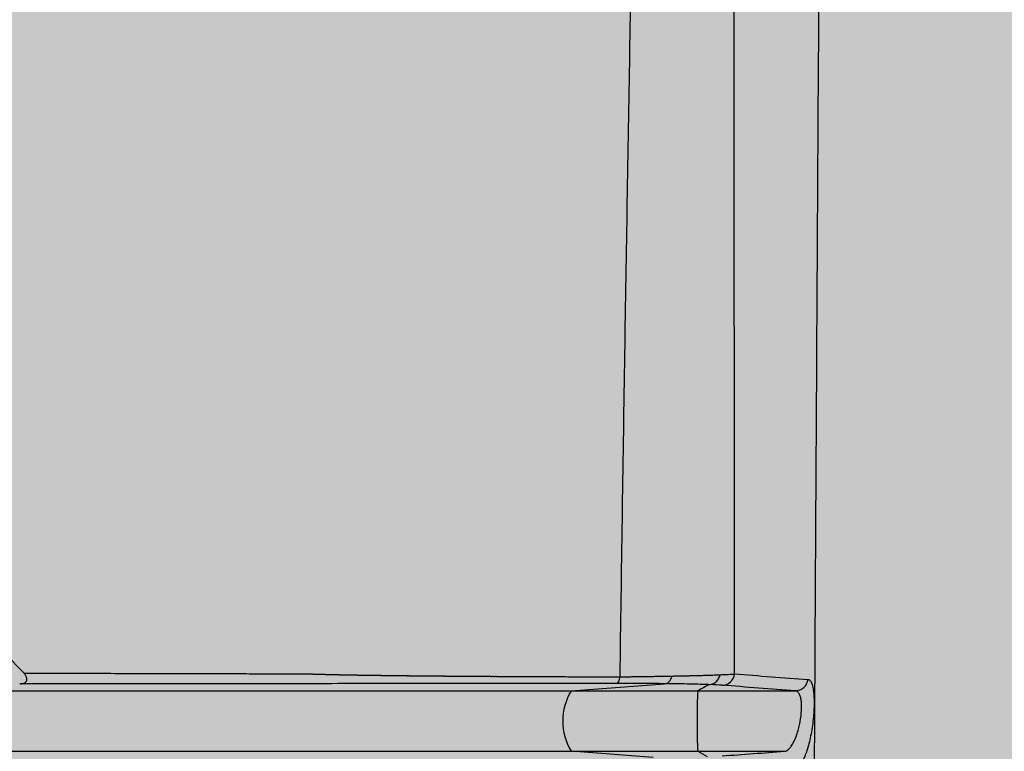
# Model space of a CAD drawing. Units: inches. Extents: x 2015 to 2429, y -1791 to -1413.
# Drawn here: x 2036 to 2038, y -1756 to -1754 of the extents above; entities that cross this region are included whole.
import ezdxf

# ---------------------------------------------------------------- set-up
doc = ezdxf.new("R2010")
doc.units = ezdxf.units.IN
doc.header["$MEASUREMENT"] = 0
doc.layers.add('Geotextile', color=250, linetype='Continuous', lineweight=80)
pattern_1 = [(45, (11.784, 2e-09), (2e-16, 2.8284271), [6, -2]), (135, (13.1982, 1.4142), (2e-16, 2.8284271), [6, -2])]

msp = doc.modelspace()

# ---------------------------------------------------------------- hatches: boundary and pattern name
at = {"layer": 'Geotextile', "lineweight": -3}
h = msp.add_hatch(dxfattribs=at)
h.set_pattern_fill('AR-HBONE', color=0, scale=0.5)
h.set_pattern_definition(pattern_1)
h.paths.add_polyline_path([(2130.8085, -1778.7352), (2015.4371, -1786.5589), (2038.9123, -1787.7368)])
h.paths.add_polyline_path([(2130.4967, -1778.6054), (2048.2043, -1778.646), (2143.7839, -1786.0492)])
h.paths.add_polyline_path([(2056.9859, -1783.5062), (2015.5151, -1791.4794), (2142.418, -1785.7139)])
edge = h.paths.add_edge_path()
edge.add_line((2039.299, -1761.4794), (2015.5151, -1791.4794))
edge.add_line((2015.5151, -1791.4794), (2082.9189, -1781.5389))
edge.add_line((2082.9189, -1781.5389), (2046.9526, -1778.6088))
edge.add_line((2046.9526, -1778.6088), (2060.0428, -1786.9794))
edge.add_line((2060.0428, -1786.9794), (2059.3095, -1786.8712))
edge.add_line((2059.3095, -1786.8712), (2058.8626, -1786.5353))
edge.add_line((2058.8626, -1786.5353), (2058.6973, -1786.2828))
edge.add_line((2058.6973, -1786.2828), (2058.5837, -1785.9257))
edge.add_line((2058.5837, -1785.9257), (2058.3111, -1785.8188))
edge.add_line((2058.3111, -1785.8188), (2051.0864, -1781.4157))
edge.add_arc((2059.4822, -1762.9989), 20.2402, 175.69459, 245.49294, ccw=False)
h.paths.add_polyline_path([(2039.299, -1761.4794), (2015.5151, -1761.4794), (2015.5151, -1791.4794)])
h.paths.add_polyline_path([(2015.5151, -1731.4794), (2015.5151, -1761.4794), (2039.299, -1761.4794)])
h.paths.add_polyline_path([(2195.1272, -1778.4379), (2131.2391, -1778.7678), (2145.7514, -1786.2091), (2156.7652, -1786.525)])
edge = h.paths.add_edge_path()
edge.add_line((2276.0338, -1778.6227), (2238.6341, -1778.595))
edge.add_arc((2218.5499, -1735.1263), 47.8842, 245.75407, 294.79876, ccw=False)
edge.add_arc((2218.5142, -1735.2253), 47.7793, 245.74438, 293.9396)
edge.add_line((2237.9017, -1778.8944), (2195.5419, -1778.5557))
edge.add_line((2195.5419, -1778.5557), (2310.5904, -1786.3949))
edge.add_line((2310.5904, -1786.3949), (2276.0338, -1778.6227))
edge = h.paths.add_edge_path()
edge.add_arc((2320.8908, -1751.0821), 21.2621, 264.26676, 277.08846, ccw=False)
edge.add_arc((2316.5612, -1737.5373), 34.7706, 266.71297, 273.63673, ccw=False)
edge.add_arc((2314.1328, -1758.2985), 13.959, 267.43541, 271.78473, ccw=False)
edge.add_line((2313.5082, -1772.2435), (2312.0412, -1772.2435))
edge.add_line((2312.0412, -1772.2435), (2310.7697, -1772.2435))
edge.add_line((2310.7697, -1772.2435), (2310.0152, -1772.2993))
edge.add_line((2310.0152, -1772.2993), (2308.8247, -1772.3934))
edge.add_arc((2308.7799, -1776.9671), 4.5739, 89.4398, 105.3534)
edge.add_line((2307.5689, -1772.5565), (2304.8532, -1777.5249))
edge.add_line((2304.8532, -1777.5249), (2304.4996, -1778.6227))
edge.add_line((2304.4996, -1778.6227), (2332.2868, -1782.9421))
edge.add_line((2332.2868, -1782.9421), (2323.5145, -1772.1817))
h.paths.add_polyline_path([(2336.353, -1786.3648), (2336.353, -1781.5097), (2332.2868, -1782.9421)], flags=17)
h.paths.add_polyline_path([(2324.2769, -1786.6052), (2336.353, -1786.6052), (2336.353, -1786.3648), (2332.2868, -1782.9421), (2304.4996, -1778.6227)])
h.paths.add_polyline_path([(2156.8576, -1786.5581), (2308.6896, -1786.3949), (2195.5419, -1778.5557)])
h.paths.add_polyline_path([(2313.1281, -1786.6052), (2323.7933, -1786.6052), (2304.4996, -1778.6227), (2276.0338, -1778.6227)])
h = msp.add_hatch(dxfattribs=at)
h.set_pattern_fill('AR-HBONE', color=0, scale=0.5)
h.set_pattern_definition(pattern_1)
h.paths.add_polyline_path([(2128.2219, -1744.367), (2096.2314, -1736.6241), (2155.1635, -1737.0176)])
h.paths.add_polyline_path([(2127.7874, -1744.2438), (2060.7659, -1744.2438), (2096.2314, -1736.6241)])
h.paths.add_polyline_path([(2060.4272, -1743.9413), (2015.2157, -1737.0958), (2096.2314, -1736.6241)])
edge = h.paths.add_edge_path()
edge.add_line((2039.299, -1761.4794), (2015.2157, -1737.0958))
edge.add_line((2015.2157, -1737.0958), (2061.4942, -1735.9794))
edge.add_line((2061.4942, -1735.9794), (2060.6591, -1735.9794))
edge.add_line((2060.6591, -1735.9794), (2060.0428, -1735.9794))
edge.add_line((2060.0428, -1735.9794), (2059.3095, -1736.0876))
edge.add_line((2059.3095, -1736.0876), (2058.8626, -1736.4236))
edge.add_line((2058.8626, -1736.4236), (2058.6973, -1736.676))
edge.add_line((2058.6973, -1736.676), (2058.5837, -1737.0332))
edge.add_line((2058.5837, -1737.0332), (2058.421, -1735.8916))
edge.add_line((2058.421, -1735.8916), (2036.9223, -1738.0949))
edge.add_arc((2030.6655, -1750.5439), 13.9328, -51.70918, 63.31628, ccw=False)
h.paths.add_polyline_path([(2039.299, -1761.4794), (2015.5151, -1761.4794), (2015.2157, -1737.0958)], flags=17)
h.paths.add_polyline_path([(2027.299, -1791.4794), (2015.5151, -1761.4794), (2039.299, -1761.4794)])
h.paths.add_polyline_path([(2194.506, -1744.4259), (2143.3158, -1744.4259), (2128.6881, -1744.112), (2155.1635, -1737.0176)])
h.paths.add_polyline_path([(2194.4066, -1744.2634), (2155.1635, -1737.0176), (2236.8362, -1736.5278)])
edge = h.paths.add_edge_path()
edge.add_line((2275.2288, -1744.4447), (2228.644, -1744.0026))
edge.add_arc((2229.7211, -1740.0598), 4.0873, 254.7213, 454.4916)
edge.add_arc((2229.6278, -1740.1516), 4.1727, -106.758, 93.1159, ccw=False)
edge.add_line((2228.4247, -1744.1471), (2194.6682, -1744.4444))
edge.add_line((2194.6682, -1744.4444), (2236.8362, -1736.5278))
edge.add_line((2236.8362, -1736.5278), (2275.2288, -1744.4447))
h.paths.add_polyline_path([(2275.3994, -1744.4754), (2236.8362, -1736.5278), (2311.189, -1736.6685)])
edge = h.paths.add_edge_path()
edge.add_arc((2322.9855, -1760.5899), 9.827, 86.91392, 90.5404)
edge.add_arc((2322.4804, -1753.1468), 2.4189, 80.1833, 90.8137)
edge.add_arc((2322.21, -1731.5876), 19.142, 267.84398, 270.70643, ccw=False)
edge.add_line((2321.4899, -1750.716), (2320.0865, -1750.7249))
edge.add_line((2320.0865, -1750.7249), (2318.7411, -1750.7493))
edge.add_line((2318.7411, -1750.7493), (2317.3101, -1750.7493))
edge.add_line((2317.3101, -1750.7493), (2307.2126, -1750.6385))
edge.add_arc((2287.9883, -1757.2058), 20.3151, 18.86083, 39.03228)
edge.add_line((2303.7689, -1744.4122), (2275.5567, -1744.4447))
edge.add_line((2275.5567, -1744.4447), (2311.189, -1736.6685))
edge.add_line((2311.189, -1736.6685), (2332.2868, -1740.0167))
edge.add_line((2332.2868, -1740.0167), (2323.5145, -1750.7771))
h.paths.add_polyline_path([(2336.353, -1741.2012), (2336.353, -1736.594), (2332.2868, -1740.0167)])
h.paths.add_polyline_path([(2336.353, -1736.594), (2336.7971, -1736.8093), (2312.6183, -1736.8093), (2332.2868, -1740.0167)])

# ---------------------------------------------------------------- linework, layer by layer
at = {"color": 7, "linetype": 'Continuous', "lineweight": 25}
for p, q in [((2036.1066, -1755.4852), (2036.1037, -1755.4852)), ((2037.379, -1755.5014), (2037.5951, -1755.4851)), ((2037.6722, -1755.5014), (2037.8975, -1755.5014)), ((2037.5688, -1755.6558), (2037.379, -1755.6414)), ((2037.6722, -1755.6414), (2037.8725, -1755.6414))]:
    msp.add_line(p, q, dxfattribs=at)
at = {"color": 7, "linetype": 'Continuous', "lineweight": 25, "flags": 128}
msp.add_lwpolyline([(2037.4913, -1755.4691), (2037.4907, -1755.4724), (2037.4899, -1755.4754), (2037.4891, -1755.478), (2037.4881, -1755.4802), (2037.4871, -1755.482), (2037.486, -1755.4833), (2037.4849, -1755.4842), (2037.4837, -1755.4845)], dxfattribs=at)
at = {"color": 7, "linetype": 'Continuous', "lineweight": 25}
for centre, radius, start, end in [((2037.7274, -1755.4591), 0.0296, 270.8967, 353.2784), ((2037.4947, -1755.5714), 0.1352, 148.8179, 211.1821)]:
    msp.add_arc(centre, radius, start, end, dxfattribs=at)
for points, knots in [([(2037.9271, -1758.4268), (2037.9273, -1758.4038), (2037.9275, -1758.3577), (2037.9278, -1758.2888), (2037.9281, -1758.22), (2037.9285, -1758.1514), (2037.9288, -1758.0829), (2037.9291, -1758.0147), (2037.9295, -1757.9466), (2037.9298, -1757.8787), (2037.9302, -1757.8109), (2037.9305, -1757.7434), (2037.9308, -1757.676), (2037.9312, -1757.6088), (2037.932, -1757.4566), (2037.9336, -1757.1445), (2037.9361, -1756.6925), (2037.939, -1756.1625), (2037.9421, -1755.6053), (2037.9452, -1755.0472), (2037.9495, -1754.3092), (2037.9541, -1753.534), (2037.9586, -1752.8207), (2037.9617, -1752.3495), (2037.9645, -1751.9422), (2037.9682, -1751.3998), (2037.9729, -1750.7823), (2037.9778, -1750.1713), (2037.9811, -1749.7909), (2037.9831, -1749.5693), (2037.9839, -1749.4885), (2037.9847, -1749.4093), (2037.9855, -1749.3194), (2037.9865, -1749.2196), (2037.9882, -1749.0631), (2037.9904, -1748.8702), (2037.9928, -1748.6629), (2037.9953, -1748.4665), (2037.998, -1748.2647), (2038, -1748.1219), (2038.0011, -1748.0441)], [0, 0, 0, 0, 0.004806, 0.009609, 0.01441, 0.019208, 0.024, 0.028786, 0.033567, 0.038344, 0.043115, 0.047883, 0.052646, 0.057406, 0.062162, 0.08503, 0.124156, 0.160047, 0.201588, 0.248751, 0.287568, 0.374293, 0.437097, 0.470353, 0.499763, 0.548531, 0.624198, 0.686633, 0.749034, 0.7593, 0.769562, 0.779815, 0.790058, 0.80541, 0.820753, 0.856577, 0.892368, 0.921196, 0.957074, 1, 1, 1, 1]), ([(2037.7568, -1755.4625), (2037.7568, -1755.3398), (2037.7567, -1755.2178), (2037.7565, -1755.0362), (2037.7565, -1754.9758), (2037.7564, -1754.8556), (2037.7564, -1754.7959), (2037.7561, -1754.4986), (2037.756, -1754.2658), (2037.7556, -1753.81), (2037.7555, -1753.587), (2037.7552, -1753.2601), (2037.7551, -1753.1525), (2037.7549, -1752.9404), (2037.7548, -1752.8359), (2037.7546, -1752.7329)], [0, 0, 0, 0, 0.125, 0.125, 0.1875, 0.1875, 0.25, 0.25, 0.5, 0.5, 0.75, 0.75, 0.875, 0.875, 1, 1, 1, 1]), ([(2037.5374, -1752.7507), (2037.5334, -1752.9554), (2037.5294, -1753.1661), (2037.5234, -1753.4913), (2037.5214, -1753.6012), (2037.5174, -1753.8232), (2037.5154, -1753.9355), (2037.5096, -1754.276), (2037.5057, -1754.508), (2037.5002, -1754.8633), (2037.4984, -1754.983), (2037.4948, -1755.2248), (2037.493, -1755.3465), (2037.4913, -1755.4691)], [0, 0, 0, 0, 0.25, 0.25, 0.375, 0.375, 0.5, 0.5, 0.75, 0.75, 0.875, 0.875, 1, 1, 1, 1]), ([(2036.1137, -1755.4607), (2036.0909, -1755.4363), (2036.0461, -1755.3883), (2035.996, -1755.3822), (2035.9714, -1755.3791)], [0, 0, 0, 0, 0.5093949, 1, 1, 1, 1]), ([(2036.1066, -1755.4852), (2036.1071, -1755.4852), (2036.108, -1755.4851), (2036.1094, -1755.485), (2036.1106, -1755.4848), (2036.1118, -1755.4846), (2036.1129, -1755.4843), (2036.1139, -1755.4839), (2036.1149, -1755.4835), (2036.1158, -1755.483), (2036.117, -1755.4821), (2036.1183, -1755.4809), (2036.1196, -1755.4787), (2036.1203, -1755.476), (2036.12, -1755.4719), (2036.118, -1755.4667), (2036.1152, -1755.4628), (2036.1137, -1755.4607)], [0, 0, 0, 0, 0.009791, 0.019676, 0.030224, 0.041907, 0.055076, 0.069977, 0.08678, 0.105605, 0.126536, 0.18342, 0.251454, 0.366242, 0.501334, 0.733907, 1, 1, 1, 1]), ([(2036.1137, -1755.4607), (2036.1236, -1755.4607), (2036.1436, -1755.4607), (2036.174, -1755.4607), (2036.1996, -1755.4607), (2036.2203, -1755.4607), (2036.2524, -1755.4609), (2036.3042, -1755.461), (2036.3665, -1755.4612), (2036.4182, -1755.4613), (2036.456, -1755.4614), (2036.4953, -1755.4615), (2036.5362, -1755.4616), (2036.5786, -1755.4617), (2036.6225, -1755.4618), (2036.668, -1755.4619), (2036.715, -1755.4619), (2036.7476, -1755.462), (2036.7639, -1755.462)], [0, 0, 0, 0, 0.062409, 0.125059, 0.187587, 0.218851, 0.250114, 0.37472, 0.500193, 0.555459, 0.610794, 0.666196, 0.721664, 0.7772, 0.832802, 0.888469, 0.944202, 1, 1, 1, 1]), ([(2036.7639, -1755.462), (2036.7641, -1755.462), (2036.7645, -1755.462), (2036.7652, -1755.462), (2036.7658, -1755.4621), (2036.7665, -1755.4621), (2036.7671, -1755.4621), (2036.7678, -1755.4621), (2036.7684, -1755.4622), (2036.7691, -1755.4622), (2036.7698, -1755.4621), (2036.7705, -1755.4622), (2036.7711, -1755.4623), (2036.7718, -1755.4623), (2036.7725, -1755.4622), (2036.7732, -1755.4623), (2036.7739, -1755.4624), (2036.7746, -1755.4624), (2036.7753, -1755.4623), (2036.776, -1755.4624), (2036.7766, -1755.4625), (2036.7774, -1755.4625), (2036.7781, -1755.4624), (2036.7788, -1755.4625), (2036.7795, -1755.4626), (2036.7802, -1755.4626), (2036.781, -1755.4625), (2036.7817, -1755.4626), (2036.7824, -1755.4627), (2036.7831, -1755.4627), (2036.7839, -1755.4626), (2036.7846, -1755.4627), (2036.7853, -1755.4628), (2036.7861, -1755.4627), (2036.7868, -1755.4627), (2036.7876, -1755.4628), (2036.7883, -1755.4629), (2036.7891, -1755.4628), (2036.7899, -1755.4628), (2036.7906, -1755.4629), (2036.7914, -1755.463), (2036.7922, -1755.4629), (2036.793, -1755.4629), (2036.7937, -1755.463), (2036.7945, -1755.463), (2036.7953, -1755.463), (2036.7961, -1755.463), (2036.7969, -1755.463), (2036.7976, -1755.4631), (2036.7985, -1755.4631), (2036.7993, -1755.463), (2036.8001, -1755.4631), (2036.8009, -1755.4632), (2036.8017, -1755.4632), (2036.8025, -1755.4631), (2036.8033, -1755.4632), (2036.8041, -1755.4633), (2036.805, -1755.4633), (2036.8058, -1755.4632), (2036.8066, -1755.4633), (2036.8074, -1755.4634), (2036.8083, -1755.4633), (2036.8091, -1755.4633), (2036.81, -1755.4634), (2036.8108, -1755.4635), (2036.8117, -1755.4634), (2036.8125, -1755.4634), (2036.8134, -1755.4635), (2036.8142, -1755.4636), (2036.8151, -1755.4635), (2036.816, -1755.4635), (2036.8169, -1755.4636), (2036.8177, -1755.4636), (2036.8186, -1755.4636), (2036.8195, -1755.4635), (2036.8204, -1755.4636), (2036.8212, -1755.4637), (2036.8222, -1755.4637), (2036.8231, -1755.4636), (2036.8239, -1755.4637), (2036.8248, -1755.4638), (2036.8257, -1755.4638), (2036.8267, -1755.4637), (2036.8276, -1755.4638), (2036.8285, -1755.4639), (2036.8294, -1755.4638), (2036.8303, -1755.4638), (2036.8312, -1755.4639), (2036.8322, -1755.464), (2036.8331, -1755.4639), (2036.8341, -1755.4639), (2036.835, -1755.464), (2036.8359, -1755.464), (2036.8369, -1755.464), (2036.8378, -1755.464), (2036.8388, -1755.464), (2036.8397, -1755.4641), (2036.8407, -1755.4641), (2036.8417, -1755.464), (2036.8426, -1755.4641), (2036.8436, -1755.4642), (2036.8445, -1755.4642), (2036.8455, -1755.4641), (2036.8465, -1755.4642), (2036.8475, -1755.4643), (2036.8485, -1755.4642), (2036.8495, -1755.4642), (2036.8504, -1755.4643), (2036.8514, -1755.4644), (2036.8524, -1755.4643), (2036.8535, -1755.4643), (2036.8544, -1755.4644), (2036.8554, -1755.4644), (2036.8565, -1755.4644), (2036.8575, -1755.4643), (2036.8585, -1755.4644), (2036.8595, -1755.4645), (2036.8605, -1755.4645), (2036.8616, -1755.4644), (2036.8626, -1755.4645), (2036.8636, -1755.4646), (2036.8647, -1755.4645), (2036.8657, -1755.4645), (2036.8668, -1755.4646), (2036.8678, -1755.4647), (2036.8689, -1755.4646), (2036.8699, -1755.4646), (2036.871, -1755.4647), (2036.872, -1755.4647), (2036.8731, -1755.4647), (2036.8742, -1755.4646), (2036.8753, -1755.4647), (2036.8763, -1755.4648), (2036.8774, -1755.4648), (2036.8785, -1755.4647), (2036.8796, -1755.4648), (2036.8807, -1755.4649), (2036.8818, -1755.4648), (2036.8829, -1755.4648), (2036.884, -1755.4649), (2036.8851, -1755.465), (2036.8862, -1755.4649), (2036.8873, -1755.4649), (2036.8884, -1755.465), (2036.8895, -1755.465), (2036.8907, -1755.465), (2036.8918, -1755.4649), (2036.8929, -1755.465), (2036.894, -1755.4651), (2036.8952, -1755.4651), (2036.8963, -1755.465), (2036.8975, -1755.4651), (2036.8986, -1755.4652), (2036.8998, -1755.4651), (2036.9009, -1755.4651), (2036.9021, -1755.4652), (2036.9032, -1755.4653), (2036.9044, -1755.4652), (2036.9056, -1755.4651), (2036.9067, -1755.4652), (2036.9079, -1755.4653), (2036.9091, -1755.4653), (2036.9103, -1755.4652), (2036.9114, -1755.4653), (2036.9126, -1755.4654), (2036.9138, -1755.4653), (2036.915, -1755.4653), (2036.9162, -1755.4654), (2036.9174, -1755.4655), (2036.9186, -1755.4654), (2036.9198, -1755.4654), (2036.921, -1755.4654), (2036.9222, -1755.4655), (2036.9234, -1755.4655), (2036.9247, -1755.4654), (2036.9259, -1755.4655), (2036.9271, -1755.4656), (2036.9283, -1755.4655), (2036.9296, -1755.4655), (2036.9308, -1755.4656), (2036.932, -1755.4657), (2036.9332, -1755.4656), (2036.9345, -1755.4656), (2036.9357, -1755.4656), (2036.937, -1755.4657), (2036.9382, -1755.4657), (2036.9395, -1755.4656), (2036.9407, -1755.4657), (2036.942, -1755.4658), (2036.9432, -1755.4657), (2036.9445, -1755.4657), (2036.9458, -1755.4658), (2036.947, -1755.4659), (2036.9483, -1755.4658), (2036.9496, -1755.4658), (2036.9509, -1755.4658), (2036.9521, -1755.4659), (2036.9534, -1755.4659), (2036.9547, -1755.4658), (2036.956, -1755.4659), (2036.9573, -1755.466), (2036.9586, -1755.4659), (2036.9599, -1755.4659), (2036.9612, -1755.466), (2036.9625, -1755.4661), (2036.9638, -1755.466), (2036.9651, -1755.466), (2036.9664, -1755.466), (2036.9677, -1755.4661), (2036.9691, -1755.4661), (2036.9704, -1755.466), (2036.9717, -1755.4661), (2036.973, -1755.4662), (2036.9744, -1755.4661), (2036.9757, -1755.4661), (2036.977, -1755.4662), (2036.9783, -1755.4662), (2036.9797, -1755.4662), (2036.9811, -1755.4661), (2036.9824, -1755.4662), (2036.9837, -1755.4663), (2036.9851, -1755.4663), (2036.9865, -1755.4662), (2036.9878, -1755.4663), (2036.9892, -1755.4664), (2036.9905, -1755.4663), (2036.9919, -1755.4663), (2036.9933, -1755.4663), (2036.9946, -1755.4664), (2036.996, -1755.4664), (2036.9974, -1755.4663), (2036.9988, -1755.4664), (2037.0002, -1755.4665), (2037.0016, -1755.4664), (2037.003, -1755.4664), (2037.0043, -1755.4665), (2037.0057, -1755.4665), (2037.0071, -1755.4665), (2037.0086, -1755.4664), (2037.0099, -1755.4665), (2037.0113, -1755.4666), (2037.0128, -1755.4665), (2037.0142, -1755.4665), (2037.0156, -1755.4666), (2037.017, -1755.4667), (2037.0184, -1755.4666), (2037.0199, -1755.4665), (2037.0213, -1755.4666), (2037.0227, -1755.4667), (2037.0242, -1755.4667), (2037.0256, -1755.4666), (2037.027, -1755.4667), (2037.0284, -1755.4668), (2037.0299, -1755.4667), (2037.0314, -1755.4667), (2037.0328, -1755.4667), (2037.0342, -1755.4668), (2037.0357, -1755.4668), (2037.0372, -1755.4667), (2037.0386, -1755.4668), (2037.0401, -1755.4669), (2037.0416, -1755.4668), (2037.0431, -1755.4668), (2037.0445, -1755.4669), (2037.046, -1755.4669), (2037.0475, -1755.4669), (2037.049, -1755.4668), (2037.0505, -1755.4669), (2037.0519, -1755.467), (2037.0534, -1755.4669), (2037.055, -1755.4669), (2037.0564, -1755.467), (2037.0579, -1755.467), (2037.0594, -1755.467), (2037.061, -1755.4669), (2037.0625, -1755.467), (2037.0639, -1755.4671), (2037.0655, -1755.467), (2037.067, -1755.467), (2037.0685, -1755.4671), (2037.07, -1755.4672), (2037.0716, -1755.4671), (2037.0731, -1755.467), (2037.0746, -1755.4671), (2037.0762, -1755.4672), (2037.0777, -1755.4671), (2037.0793, -1755.4671), (2037.0808, -1755.4672), (2037.0823, -1755.4673), (2037.0839, -1755.4672), (2037.0855, -1755.4671), (2037.087, -1755.4672), (2037.0886, -1755.4673), (2037.0902, -1755.4672), (2037.0917, -1755.4672), (2037.0933, -1755.4673), (2037.0948, -1755.4674), (2037.0964, -1755.4673), (2037.098, -1755.4672), (2037.0996, -1755.4673), (2037.1012, -1755.4674), (2037.1028, -1755.4673), (2037.1044, -1755.4673), (2037.106, -1755.4674), (2037.1075, -1755.4675), (2037.1092, -1755.4674), (2037.1108, -1755.4673), (2037.1124, -1755.4674), (2037.114, -1755.4675), (2037.1156, -1755.4674), (2037.1172, -1755.4674), (2037.1188, -1755.4675), (2037.1204, -1755.4675), (2037.1221, -1755.4675), (2037.1237, -1755.4674), (2037.1253, -1755.4675), (2037.1269, -1755.4676), (2037.1286, -1755.4675), (2037.1303, -1755.4675), (2037.1319, -1755.4676), (2037.1335, -1755.4676), (2037.1352, -1755.4676), (2037.1369, -1755.4675), (2037.1385, -1755.4676), (2037.1401, -1755.4677), (2037.1418, -1755.4676), (2037.1435, -1755.4676), (2037.1451, -1755.4676), (2037.1468, -1755.4677), (2037.1485, -1755.4677), (2037.1502, -1755.4676), (2037.1518, -1755.4677), (2037.1535, -1755.4678), (2037.1552, -1755.4677), (2037.1569, -1755.4677), (2037.1586, -1755.4677), (2037.1602, -1755.4678), (2037.1619, -1755.4678), (2037.1636, -1755.4677), (2037.1653, -1755.4678), (2037.167, -1755.4679), (2037.1687, -1755.4678), (2037.1704, -1755.4677), (2037.1721, -1755.4678), (2037.1738, -1755.4679), (2037.1755, -1755.4678), (2037.1773, -1755.4678), (2037.179, -1755.4679), (2037.1806, -1755.468), (2037.1824, -1755.4679), (2037.1841, -1755.4678), (2037.1858, -1755.4679), (2037.1875, -1755.468), (2037.1893, -1755.4679), (2037.191, -1755.4679), (2037.1927, -1755.468), (2037.1944, -1755.468), (2037.1962, -1755.468), (2037.1979, -1755.4679), (2037.1996, -1755.468), (2037.2014, -1755.4681), (2037.2031, -1755.468), (2037.2049, -1755.4679), (2037.2066, -1755.468), (2037.2083, -1755.4681), (2037.2101, -1755.468), (2037.2119, -1755.468), (2037.2136, -1755.4681), (2037.2153, -1755.4682), (2037.2171, -1755.4681), (2037.2189, -1755.468), (2037.2206, -1755.4681), (2037.2223, -1755.4682), (2037.2241, -1755.4681), (2037.2259, -1755.4681), (2037.2277, -1755.4681), (2037.2294, -1755.4682), (2037.2312, -1755.4682), (2037.233, -1755.4681), (2037.2347, -1755.4682), (2037.2365, -1755.4683), (2037.2383, -1755.4682), (2037.2401, -1755.4681), (2037.2419, -1755.4682), (2037.2436, -1755.4683), (2037.2454, -1755.4682), (2037.2472, -1755.4682), (2037.249, -1755.4683), (2037.2508, -1755.4683), (2037.2526, -1755.4683), (2037.2544, -1755.4682), (2037.2562, -1755.4683), (2037.258, -1755.4684), (2037.2598, -1755.4683), (2037.2616, -1755.4682), (2037.2634, -1755.4683), (2037.2652, -1755.4684), (2037.267, -1755.4683), (2037.2689, -1755.4683), (2037.2716, -1755.4684), (2037.2775, -1755.4684), (2037.289, -1755.4685), (2037.3075, -1755.4685), (2037.3299, -1755.4686), (2037.354, -1755.4687), (2037.3789, -1755.4688), (2037.4055, -1755.4689), (2037.4338, -1755.4689), (2037.4624, -1755.469), (2037.4817, -1755.4691), (2037.4913, -1755.4691)], [0, 0, 0, 0, 0.001945, 0.003916, 0.005897, 0.007853, 0.009814, 0.011799, 0.013781, 0.015738, 0.017691, 0.019668, 0.021645, 0.023597, 0.025548, 0.027524, 0.029499, 0.031449, 0.033399, 0.035373, 0.037347, 0.039295, 0.041244, 0.043216, 0.045189, 0.047136, 0.049083, 0.051054, 0.053025, 0.054971, 0.056917, 0.058887, 0.060856, 0.062801, 0.064746, 0.066714, 0.068683, 0.070627, 0.07257, 0.074538, 0.076506, 0.078448, 0.080391, 0.082357, 0.084324, 0.086266, 0.088207, 0.090173, 0.092139, 0.09408, 0.096021, 0.097986, 0.099951, 0.101891, 0.103831, 0.105795, 0.10776, 0.109699, 0.111639, 0.113602, 0.115566, 0.117505, 0.119444, 0.121407, 0.12337, 0.125309, 0.127248, 0.12921, 0.131173, 0.133111, 0.13505, 0.137012, 0.138974, 0.140912, 0.14285, 0.144812, 0.146775, 0.148712, 0.15065, 0.152612, 0.154574, 0.156512, 0.15845, 0.160412, 0.162374, 0.164311, 0.166249, 0.168211, 0.170173, 0.172111, 0.174049, 0.176011, 0.177973, 0.179911, 0.18185, 0.183812, 0.185774, 0.187713, 0.189652, 0.191614, 0.193577, 0.195515, 0.197455, 0.199417, 0.201381, 0.20332, 0.20526, 0.207223, 0.209187, 0.211126, 0.213067, 0.21503, 0.216995, 0.218935, 0.220877, 0.222841, 0.224806, 0.226747, 0.22869, 0.230655, 0.232621, 0.234563, 0.236506, 0.238472, 0.240439, 0.242382, 0.244326, 0.246293, 0.248261, 0.250205, 0.25215, 0.254119, 0.256089, 0.258035, 0.259982, 0.261953, 0.263925, 0.265872, 0.267822, 0.269794, 0.271768, 0.273717, 0.275668, 0.277642, 0.279617, 0.281568, 0.28352, 0.285495, 0.287471, 0.289423, 0.291376, 0.293352, 0.295329, 0.297282, 0.299236, 0.301212, 0.30319, 0.305143, 0.307098, 0.309075, 0.311052, 0.313006, 0.314961, 0.316937, 0.318915, 0.320869, 0.322823, 0.3248, 0.326777, 0.32873, 0.330684, 0.33266, 0.334637, 0.33659, 0.338543, 0.340519, 0.342494, 0.344446, 0.346399, 0.348373, 0.350347, 0.352298, 0.354249, 0.356222, 0.358195, 0.360145, 0.362094, 0.364066, 0.366036, 0.367985, 0.369933, 0.371902, 0.37387, 0.375817, 0.377763, 0.37973, 0.381697, 0.383642, 0.385587, 0.387553, 0.389519, 0.391462, 0.393406, 0.395371, 0.397335, 0.399278, 0.401221, 0.403184, 0.405148, 0.407089, 0.409031, 0.410994, 0.412956, 0.414897, 0.416838, 0.418799, 0.420761, 0.422701, 0.424641, 0.426602, 0.428563, 0.430502, 0.432442, 0.434402, 0.436362, 0.438301, 0.44024, 0.442199, 0.444159, 0.446097, 0.448036, 0.449995, 0.451954, 0.453892, 0.455831, 0.457789, 0.459747, 0.461685, 0.463624, 0.465582, 0.46754, 0.469478, 0.471416, 0.473374, 0.475332, 0.47727, 0.479208, 0.481166, 0.483124, 0.485062, 0.487, 0.488958, 0.490916, 0.492854, 0.494792, 0.49675, 0.498708, 0.500647, 0.502586, 0.504544, 0.506502, 0.508441, 0.51038, 0.512339, 0.514297, 0.516237, 0.518177, 0.520135, 0.522095, 0.524035, 0.525975, 0.527934, 0.529894, 0.531835, 0.533777, 0.535736, 0.537697, 0.539638, 0.541581, 0.543541, 0.545502, 0.547445, 0.549389, 0.55135, 0.553312, 0.555256, 0.5572, 0.559162, 0.561126, 0.563071, 0.565017, 0.56698, 0.568944, 0.57089, 0.572838, 0.574802, 0.576768, 0.578715, 0.580664, 0.58263, 0.584597, 0.586546, 0.588496, 0.590464, 0.592432, 0.594383, 0.596335, 0.598304, 0.600274, 0.602226, 0.60418, 0.606151, 0.608123, 0.610077, 0.612033, 0.614005, 0.615979, 0.617936, 0.619894, 0.621868, 0.623843, 0.625802, 0.627762, 0.629738, 0.631714, 0.633674, 0.635634, 0.637609, 0.639585, 0.641544, 0.643504, 0.645479, 0.647454, 0.649413, 0.651371, 0.653345, 0.655319, 0.657276, 0.659234, 0.661206, 0.663178, 0.665134, 0.667089, 0.669059, 0.671029, 0.672983, 0.674936, 0.676904, 0.67887, 0.680822, 0.682772, 0.684737, 0.6867, 0.688648, 0.690596, 0.692557, 0.694518, 0.696464, 0.69841, 0.700369, 0.702328, 0.704272, 0.706216, 0.708173, 0.71013, 0.712072, 0.714015, 0.71597, 0.717925, 0.719866, 0.721807, 0.72376, 0.725713, 0.727653, 0.729592, 0.731544, 0.733495, 0.735434, 0.737372, 0.739322, 0.741272, 0.743209, 0.745146, 0.747095, 0.749044, 0.75098, 0.752916, 0.754863, 0.75681, 0.758746, 0.760681, 0.762627, 0.764573, 0.766508, 0.768442, 0.770387, 0.772332, 0.774266, 0.7762, 0.778144, 0.783062, 0.795227, 0.814623, 0.841224, 0.864849, 0.888579, 0.916561, 0.944453, 0.972263, 1, 1, 1, 1]), ([(2037.4913, -1755.4691), (2037.4951, -1755.469), (2037.5027, -1755.4689), (2037.5139, -1755.4688), (2037.5252, -1755.4687), (2037.5364, -1755.4685), (2037.5476, -1755.4684), (2037.5587, -1755.4682), (2037.5698, -1755.468), (2037.5807, -1755.4679), (2037.5914, -1755.4677), (2037.6021, -1755.4675), (2037.609, -1755.4674), (2037.6124, -1755.4673)], [0, 0, 0, 0, 0.085626, 0.172336, 0.260127, 0.348992, 0.438921, 0.529901, 0.621919, 0.714957, 0.808998, 0.90402, 1, 1, 1, 1]), ([(2037.5951, -1755.4851), (2037.5985, -1755.485), (2037.6022, -1755.4833), (2037.6085, -1755.4769), (2037.611, -1755.4722), (2037.6124, -1755.4673)], [0, 0, 0, 0, 0.5, 0.5, 1, 1, 1, 1]), ([(2037.6124, -1755.4673), (2037.6156, -1755.4672), (2037.6219, -1755.4671), (2037.6312, -1755.4669), (2037.6404, -1755.4667), (2037.6495, -1755.4665), (2037.6585, -1755.4663), (2037.6673, -1755.4661), (2037.6773, -1755.4658), (2037.6885, -1755.4655), (2037.7006, -1755.4652), (2037.7126, -1755.4647), (2037.7197, -1755.4645), (2037.7234, -1755.4643)], [0, 0, 0, 0, 0.067115, 0.135712, 0.205777, 0.277296, 0.350248, 0.424613, 0.500365, 0.614468, 0.735897, 0.864482, 1, 1, 1, 1]), ([(2037.6972, -1755.4872), (2037.6999, -1755.4871), (2037.7029, -1755.4866), (2037.7086, -1755.4845), (2037.7114, -1755.4828), (2037.7162, -1755.4786), (2037.7184, -1755.476), (2037.7216, -1755.4703), (2037.7227, -1755.4673), (2037.7234, -1755.4643)], [0, 0, 0, 0, 0.25, 0.25, 0.5, 0.5, 0.75, 0.75, 1, 1, 1, 1]), ([(2037.7234, -1755.4643), (2037.725, -1755.4643), (2037.7284, -1755.4641), (2037.7332, -1755.4639), (2037.7381, -1755.4637), (2037.7432, -1755.4634), (2037.7499, -1755.4631), (2037.7541, -1755.4627), (2037.7568, -1755.4625)], [0, 0, 0, 0, 0.112853, 0.233893, 0.362996, 0.500018, 0.672644, 1, 1, 1, 1]), ([(2037.4837, -1755.4845), (2037.4778, -1755.4845), (2037.4657, -1755.4845), (2037.4474, -1755.4845), (2037.4284, -1755.4845), (2037.4089, -1755.4845), (2037.3889, -1755.4845), (2037.3563, -1755.4845), (2037.313, -1755.4845), (2037.2429, -1755.4846), (2037.1583, -1755.4846), (2037.0652, -1755.4847), (2036.979, -1755.4847), (2036.8783, -1755.4849), (2036.8073, -1755.485), (2036.7647, -1755.485), (2036.7506, -1755.4851), (2036.7422, -1755.4851), (2036.7334, -1755.4851), (2036.721, -1755.4851), (2036.6985, -1755.4851), (2036.6683, -1755.4851), (2036.6216, -1755.4851), (2036.5653, -1755.4851), (2036.4797, -1755.4851), (2036.3815, -1755.4851), (2036.2945, -1755.4852), (2036.2318, -1755.4852), (2036.1985, -1755.4852), (2036.1718, -1755.4852), (2036.1443, -1755.4852), (2036.1209, -1755.4852), (2036.1066, -1755.4852)], [0, 0, 0, 0, 0.004723, 0.009645, 0.014762, 0.020066, 0.025551, 0.031222, 0.047169, 0.062161, 0.092253, 0.12455, 0.154655, 0.18685, 0.249146, 0.264689, 0.272478, 0.280283, 0.284541, 0.294976, 0.31159, 0.342558, 0.374186, 0.436879, 0.499296, 0.625065, 0.749539, 0.812152, 0.874772, 0.891635, 0.933377, 1, 1, 1, 1]), ([(2037.5951, -1755.4851), (2037.5923, -1755.485), (2037.5868, -1755.485), (2037.5782, -1755.4849), (2037.5695, -1755.4848), (2037.5606, -1755.4847), (2037.5516, -1755.4847), (2037.5393, -1755.4846), (2037.5234, -1755.4846), (2037.5039, -1755.4845), (2037.4905, -1755.4845), (2037.4837, -1755.4845)], [0, 0, 0, 0, 0.0843191, 0.1680515, 0.2513824, 0.3344994, 0.4175903, 0.5008424, 0.668116, 0.8339862, 1, 1, 1, 1]), ([(2037.6972, -1755.4872), (2037.6851, -1755.4867), (2037.6705, -1755.4863), (2037.6364, -1755.4856), (2037.6169, -1755.4853), (2037.5951, -1755.4851)], [0, 0, 0, 0, 0.5, 0.5, 1, 1, 1, 1]), ([(2037.8975, -1755.5014), (2037.9007, -1755.5014), (2037.9041, -1755.5008), (2037.9108, -1755.4983), (2037.9141, -1755.4964), (2037.9196, -1755.4914), (2037.9219, -1755.4883), (2037.9251, -1755.4818), (2037.9261, -1755.4784), (2037.9265, -1755.4751)], [0, 0, 0, 0, 0.25, 0.25, 0.5, 0.5, 0.75, 0.75, 1, 1, 1, 1]), ([(2037.9265, -1755.4751), (2037.9281, -1755.4751), (2037.9295, -1755.4758), (2037.9322, -1755.4784), (2037.9335, -1755.4803), (2037.9368, -1755.4879), (2037.9385, -1755.4954), (2037.9401, -1755.5096), (2037.9404, -1755.5148), (2037.9408, -1755.5259), (2037.9407, -1755.5319), (2037.9402, -1755.5503), (2037.9391, -1755.5637), (2037.9366, -1755.5834), (2037.9356, -1755.59), (2037.9333, -1755.6028), (2037.9321, -1755.609), (2037.9294, -1755.6209), (2037.9279, -1755.6267), (2037.9248, -1755.6373), (2037.9232, -1755.6422), (2037.9199, -1755.6511), (2037.9182, -1755.6552), (2037.9148, -1755.6622), (2037.9131, -1755.6652), (2037.9096, -1755.67), (2037.9079, -1755.6719), (2037.9046, -1755.6744), (2037.903, -1755.675), (2037.9015, -1755.675)], [0, 0, 0, 0, 0.0625, 0.0625, 0.125, 0.125, 0.25, 0.25, 0.3125, 0.3125, 0.375, 0.375, 0.5, 0.5, 0.5625, 0.5625, 0.625, 0.625, 0.6875, 0.6875, 0.75, 0.75, 0.8125, 0.8125, 0.875, 0.875, 0.9375, 0.9375, 1, 1, 1, 1]), ([(2034.1219, -1755.5014), (2034.1901, -1755.5014), (2034.2786, -1755.5014), (2034.4973, -1755.5014), (2034.6275, -1755.5014), (2034.8545, -1755.5014), (2034.9354, -1755.5014), (2035.0648, -1755.5014), (2035.1092, -1755.5014), (2035.1779, -1755.5014), (2035.2011, -1755.5014), (2035.2306, -1755.5014), (2035.2365, -1755.5014), (2035.2483, -1755.5014), (2035.2542, -1755.5014), (2035.2663, -1755.5014), (2035.2724, -1755.5014), (2035.2819, -1755.5014), (2035.2851, -1755.5014), (2035.2915, -1755.5014), (2035.2948, -1755.5014), (2035.3503, -1755.5014), (2035.4095, -1755.5014), (2035.5422, -1755.5014), (2035.6155, -1755.5014), (2035.736, -1755.5014), (2035.7779, -1755.5014), (2035.8243, -1755.5014), (2035.827, -1755.5014), (2035.8311, -1755.5014), (2035.8325, -1755.5014), (2035.8353, -1755.5014), (2035.8367, -1755.5014), (2035.8394, -1755.5014), (2035.8407, -1755.5014), (2035.8435, -1755.5014), (2035.8451, -1755.5014), (2035.8485, -1755.5014), (2035.8504, -1755.5014), (2035.8535, -1755.5014), (2035.8545, -1755.5014), (2035.8568, -1755.5014), (2035.858, -1755.5014), (2035.8604, -1755.5014), (2035.8617, -1755.5014), (2035.864, -1755.5014), (2035.8652, -1755.5014), (2035.8687, -1755.5014), (2035.8711, -1755.5014), (2035.8784, -1755.5014), (2035.8835, -1755.5014), (2035.8991, -1755.5014), (2035.9102, -1755.5014), (2035.9454, -1755.5014), (2035.9715, -1755.5014), (2036.0292, -1755.5014), (2036.061, -1755.5014), (2036.1123, -1755.5014), (2036.13, -1755.5014), (2036.1667, -1755.5014), (2036.1856, -1755.5014), (2036.2441, -1755.5014), (2036.2856, -1755.5014), (2036.4177, -1755.5014), (2036.5166, -1755.5014), (2036.6778, -1755.5014), (2036.7336, -1755.5014), (2036.8495, -1755.5014), (2036.9098, -1755.5014), (2037.0985, -1755.5014), (2037.2322, -1755.5014), (2037.379, -1755.5014)], [0, 0, 0, 0, 0.25, 0.25, 0.5, 0.5, 0.625, 0.625, 0.6875, 0.6875, 0.71875, 0.71875, 0.726563, 0.726563, 0.734375, 0.734375, 0.742188, 0.742188, 0.746094, 0.746094, 0.75, 0.75, 0.8125, 0.8125, 0.875, 0.875, 0.90625, 0.90625, 0.908203, 0.908203, 0.90918, 0.90918, 0.910156, 0.910156, 0.911133, 0.911133, 0.912109, 0.912109, 0.913086, 0.913086, 0.913574, 0.913574, 0.914063, 0.914063, 0.914551, 0.914551, 0.915039, 0.915039, 0.916016, 0.916016, 0.917969, 0.917969, 0.921875, 0.921875, 0.929688, 0.929688, 0.9375, 0.9375, 0.941406, 0.941406, 0.945313, 0.945313, 0.953125, 0.953125, 0.96875, 0.96875, 0.976563, 0.976563, 0.984375, 0.984375, 1, 1, 1, 1]), ([(2037.379, -1755.5014), (2037.4249, -1755.5014), (2037.4721, -1755.5014), (2037.5697, -1755.5014), (2037.6193, -1755.5014), (2037.6722, -1755.5014)], [0, 0, 0, 0, 0.5, 0.5, 1, 1, 1, 1]), ([(2037.6722, -1755.5014), (2037.6721, -1755.5015), (2037.672, -1755.5015), (2037.6718, -1755.5022), (2037.6717, -1755.5035), (2037.6715, -1755.5054), (2037.6713, -1755.5081), (2037.6711, -1755.5117), (2037.6709, -1755.5163), (2037.6705, -1755.5252), (2037.6702, -1755.5427), (2037.67, -1755.57), (2037.6702, -1755.5986), (2037.6705, -1755.6181), (2037.671, -1755.6295), (2037.6713, -1755.6355), (2037.6716, -1755.6391), (2037.6719, -1755.6411), (2037.6721, -1755.6413), (2037.6722, -1755.6414)], [0, 0, 0, 0, 0.024267, 0.050371, 0.07843, 0.10855, 0.14082, 0.175293, 0.211982, 0.250842, 0.359007, 0.499898, 0.621292, 0.749163, 0.810287, 0.865795, 0.915701, 0.960291, 1, 1, 1, 1]), ([(2037.8725, -1755.6414), (2037.8731, -1755.6414), (2037.8742, -1755.6413), (2037.876, -1755.6408), (2037.8779, -1755.6399), (2037.88, -1755.6384), (2037.8829, -1755.6359), (2037.8871, -1755.631), (2037.8926, -1755.6223), (2037.8975, -1755.6113), (2037.902, -1755.5992), (2037.9054, -1755.5871), (2037.9095, -1755.5688), (2037.9123, -1755.5452), (2037.9115, -1755.525), (2037.9087, -1755.513), (2037.9063, -1755.5077), (2037.9039, -1755.5045), (2037.9019, -1755.5026), (2037.8996, -1755.5016), (2037.8981, -1755.5015), (2037.8975, -1755.5014)], [0, 0, 0, 0, 0.021858, 0.045249, 0.070247, 0.096921, 0.12533, 0.178714, 0.25048, 0.32707, 0.375528, 0.441161, 0.500519, 0.624774, 0.749128, 0.808099, 0.874459, 0.897518, 0.937158, 0.972829, 1, 1, 1, 1]), ([(2034.1219, -1755.6414), (2034.1901, -1755.6414), (2034.2786, -1755.6414), (2034.4973, -1755.6414), (2034.6275, -1755.6414), (2034.8545, -1755.6414), (2034.9354, -1755.6414), (2035.0648, -1755.6414), (2035.1092, -1755.6414), (2035.1779, -1755.6414), (2035.2011, -1755.6414), (2035.2306, -1755.6414), (2035.2365, -1755.6414), (2035.2483, -1755.6414), (2035.2542, -1755.6414), (2035.2663, -1755.6414), (2035.2724, -1755.6414), (2035.2819, -1755.6414), (2035.2851, -1755.6414), (2035.2915, -1755.6414), (2035.2948, -1755.6414), (2035.3503, -1755.6414), (2035.4095, -1755.6414), (2035.5422, -1755.6414), (2035.6155, -1755.6414), (2035.736, -1755.6414), (2035.7779, -1755.6414), (2035.8243, -1755.6414), (2035.827, -1755.6414), (2035.8311, -1755.6414), (2035.8325, -1755.6414), (2035.8353, -1755.6414), (2035.8367, -1755.6414), (2035.8394, -1755.6414), (2035.8407, -1755.6414), (2035.8435, -1755.6414), (2035.8451, -1755.6414), (2035.8485, -1755.6414), (2035.8504, -1755.6414), (2035.8535, -1755.6414), (2035.8545, -1755.6414), (2035.8568, -1755.6414), (2035.858, -1755.6414), (2035.8604, -1755.6414), (2035.8617, -1755.6414), (2035.864, -1755.6414), (2035.8652, -1755.6414), (2035.8687, -1755.6414), (2035.8711, -1755.6414), (2035.8784, -1755.6414), (2035.8835, -1755.6414), (2035.8991, -1755.6414), (2035.9102, -1755.6414), (2035.9454, -1755.6414), (2035.9715, -1755.6414), (2036.0292, -1755.6414), (2036.061, -1755.6414), (2036.1123, -1755.6414), (2036.13, -1755.6414), (2036.1667, -1755.6414), (2036.1856, -1755.6414), (2036.2441, -1755.6414), (2036.2856, -1755.6414), (2036.4177, -1755.6414), (2036.5166, -1755.6414), (2036.6778, -1755.6414), (2036.7336, -1755.6414), (2036.8495, -1755.6414), (2036.9098, -1755.6414), (2037.0985, -1755.6414), (2037.2322, -1755.6414), (2037.379, -1755.6414)], [0, 0, 0, 0, 0.25, 0.25, 0.5, 0.5, 0.625, 0.625, 0.6875, 0.6875, 0.71875, 0.71875, 0.726563, 0.726563, 0.734375, 0.734375, 0.742188, 0.742188, 0.746094, 0.746094, 0.75, 0.75, 0.8125, 0.8125, 0.875, 0.875, 0.90625, 0.90625, 0.908203, 0.908203, 0.90918, 0.90918, 0.910156, 0.910156, 0.911133, 0.911133, 0.912109, 0.912109, 0.913086, 0.913086, 0.913574, 0.913574, 0.914063, 0.914063, 0.914551, 0.914551, 0.915039, 0.915039, 0.916016, 0.916016, 0.917969, 0.917969, 0.921875, 0.921875, 0.929688, 0.929688, 0.9375, 0.9375, 0.941406, 0.941406, 0.945313, 0.945313, 0.953125, 0.953125, 0.96875, 0.96875, 0.976563, 0.976563, 0.984375, 0.984375, 1, 1, 1, 1]), ([(2037.379, -1755.6414), (2037.4249, -1755.6414), (2037.4721, -1755.6414), (2037.5697, -1755.6414), (2037.6193, -1755.6414), (2037.6722, -1755.6414)], [0, 0, 0, 0, 0.5, 0.5, 1, 1, 1, 1])]:
    msp.add_open_spline(points, degree=3, knots=knots, dxfattribs=at)
for points in [[(2037.7568, -1755.4625), (2037.813, -1755.4667), (2037.8696, -1755.4709), (2037.9265, -1755.4751)], [(2037.6971, -1755.4872), (2037.6888, -1755.4919), (2037.6804, -1755.4967), (2037.6722, -1755.5014)], [(2037.7279, -1755.4887), (2037.7208, -1755.4882), (2037.7106, -1755.4877), (2037.6971, -1755.4872)], [(2037.6971, -1755.4872), (2037.6971, -1755.4872), (2037.6971, -1755.4872), (2037.6972, -1755.4872)], [(2037.8975, -1755.5014), (2037.8406, -1755.4972), (2037.784, -1755.4929), (2037.7279, -1755.4887)], [(2037.6722, -1755.6414), (2037.6792, -1755.6455), (2037.6864, -1755.6495), (2037.6935, -1755.6536)], [(2037.728, -1755.652), (2037.776, -1755.6484), (2037.8242, -1755.6449), (2037.8725, -1755.6414)]]:
    msp.add_open_spline(points, degree=3, dxfattribs=at)

doc.saveas('drawing.dxf')
